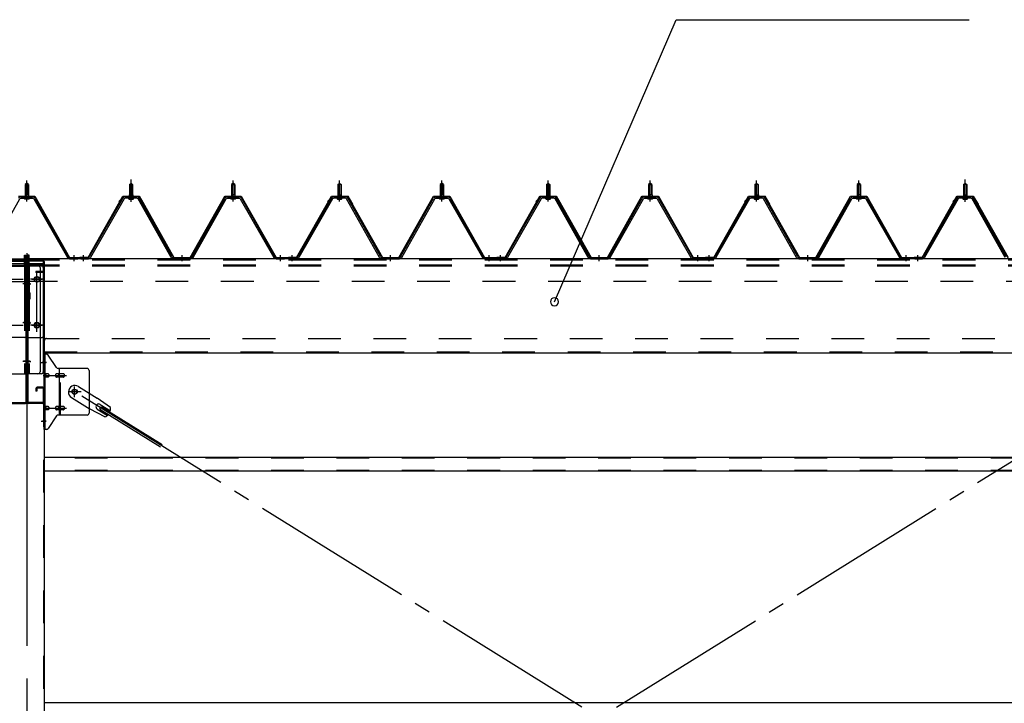
# Model space of a CAD drawing. Extents: x 868 to 32764, y 362 to 22484.
# Drawn here: x 17926 to 20334, y 17395 to 19067 of the extents above; entities that cross this region are included whole.
import ezdxf

# ---------------------------------------------------------------- set-up
doc = ezdxf.new("R2010")
doc.units = 0
doc.header["$LTSCALE"] = 80
doc.header["$MEASUREMENT"] = 0
for name, pattern in [('1PL-M', [15, 12, -1, 1, -1]), ('1PL-SL', [6.5, 5, -0.5, 0.5, -0.5]), ('HIDE-L', [3, 2, -1]), ('HIDE-M', [2, 1, -1])]:
    doc.linetypes.add(name, pattern=pattern)
for name, color, linetype in [('HIKIDASHI', 6, 'CONTINUOUS'), ('パネル受フレ-ム', 1, 'CONTINUOUS'), ('ブレ-ス', 3, 'CONTINUOUS'), ('ブレ-ス取付金物', 2, 'CONTINUOUS'), ('ヨドル-フ88', 2, 'CONTINUOUS'), ('後柱', 3, 'CONTINUOUS'), ('後桁', 3, 'CONTINUOUS'), ('梁AB', 2, 'CONTINUOUS'), ('梁取付金具', 2, 'CONTINUOUS'), ('胴縁', 1, 'CONTINUOUS')]:
    doc.layers.add(name, color=color, linetype=linetype)

msp = doc.modelspace()

# ---------------------------------------------------------------- linework, layer by layer
at = {"layer": 'HIKIDASHI'}
for p, q in [((19233.5, 18377.2), (19531, 19067.1)), ((19531, 19067.1), (20247.5, 19067.1))]:
    msp.add_line(p, q, dxfattribs=at)
for start, end in [(66.6696, 246.6696), (246.6696, 66.6696)]:
    msp.add_arc((19233.5, 18377.2), 10, start, end, dxfattribs=at)
at = {"layer": 'パネル受フレ-ム'}
for p, q in [((17942.8, 18667.7), (17938.8, 18663.7)), ((17938.8, 18663.7), (17938.8, 18638.7)), ((17938.8, 18663.7), (17946.8, 18663.7)), ((17946.8, 18663.7), (17942.8, 18667.7)), ((17946.8, 18663.7), (17946.8, 18638.7)), ((18193.8, 18663.7), (18197.8, 18667.7)), ((18201.8, 18663.7), (18193.8, 18663.7)), ((18193.8, 18663.7), (18193.8, 18638.7)), ((18197.8, 18667.7), (18201.8, 18663.7)), ((18201.8, 18663.7), (18201.8, 18638.7)), ((18447.8, 18667.7), (18443.8, 18663.7)), ((18443.8, 18663.7), (18443.8, 18638.7)), ((18443.8, 18663.7), (18451.8, 18663.7)), ((18451.8, 18663.7), (18447.8, 18667.7)), ((18451.8, 18663.7), (18451.8, 18638.7)), ((18703.8, 18663.7), (18707.8, 18667.7)), ((18711.8, 18663.7), (18703.8, 18663.7)), ((18703.8, 18663.7), (18703.8, 18638.7)), ((18707.8, 18667.7), (18711.8, 18663.7)), ((18711.8, 18663.7), (18711.8, 18638.7)), ((18957.8, 18667.7), (18953.8, 18663.7)), ((18953.8, 18663.7), (18953.8, 18638.7)), ((18953.8, 18663.7), (18961.8, 18663.7)), ((18961.8, 18663.7), (18957.8, 18667.7)), ((18961.8, 18663.7), (18961.8, 18638.7)), ((19213.8, 18663.7), (19217.8, 18667.7)), ((19221.8, 18663.7), (19213.8, 18663.7)), ((19213.8, 18663.7), (19213.8, 18638.7)), ((19217.8, 18667.7), (19221.8, 18663.7)), ((19221.8, 18663.7), (19221.8, 18638.7)), ((19467.8, 18667.7), (19463.8, 18663.7)), ((19463.8, 18663.7), (19463.8, 18638.7)), ((19463.8, 18663.7), (19471.8, 18663.7)), ((19471.8, 18663.7), (19467.8, 18667.7)), ((19471.8, 18663.7), (19471.8, 18638.7)), ((19723.8, 18663.7), (19727.8, 18667.7)), ((19723.8, 18663.7), (19727.8, 18667.7)), ((19731.8, 18663.7), (19723.8, 18663.7)), ((19723.8, 18663.7), (19723.8, 18638.7)), ((19731.8, 18663.7), (19723.8, 18663.7)), ((19723.8, 18663.7), (19723.8, 18638.7)), ((19727.8, 18667.7), (19731.8, 18663.7)), ((19727.8, 18667.7), (19731.8, 18663.7)), ((19731.8, 18663.7), (19731.8, 18638.7)), ((19731.8, 18663.7), (19731.8, 18638.7)), ((19977.8, 18667.7), (19973.8, 18663.7)), ((19977.8, 18667.7), (19973.8, 18663.7)), ((19973.8, 18663.7), (19973.8, 18638.7)), ((19973.8, 18663.7), (19981.8, 18663.7)), ((19973.8, 18663.7), (19973.8, 18638.7)), ((19973.8, 18663.7), (19981.8, 18663.7)), ((19981.8, 18663.7), (19977.8, 18667.7)), ((19981.8, 18663.7), (19977.8, 18667.7)), ((19981.8, 18663.7), (19981.8, 18638.7)), ((19981.8, 18663.7), (19981.8, 18638.7)), ((20233.8, 18663.7), (20237.8, 18667.7)), ((20241.8, 18663.7), (20233.8, 18663.7)), ((20233.8, 18663.7), (20233.8, 18638.7)), ((20237.8, 18667.7), (20241.8, 18663.7)), ((20241.8, 18663.7), (20241.8, 18638.7)), ((17947.1, 18638.7), (17938.6, 18638.7)), ((17938.6, 18638.7), (17938.6, 18634.7)), ((17947.1, 18638.7), (17947.1, 18634.7)), ((18193.6, 18638.7), (18193.6, 18634.7)), ((18193.6, 18638.7), (18202.1, 18638.7)), ((18202.1, 18638.7), (18202.1, 18634.7)), ((18452.1, 18638.7), (18443.6, 18638.7)), ((18443.6, 18638.7), (18443.6, 18634.7)), ((18452.1, 18638.7), (18452.1, 18634.7)), ((18703.6, 18638.7), (18703.6, 18634.7)), ((18703.6, 18638.7), (18712.1, 18638.7)), ((18712.1, 18638.7), (18712.1, 18634.7)), ((18962.1, 18638.7), (18953.6, 18638.7)), ((18953.6, 18638.7), (18953.6, 18634.7)), ((18962.1, 18638.7), (18962.1, 18634.7)), ((19213.6, 18638.7), (19213.6, 18634.7)), ((19213.6, 18638.7), (19222.1, 18638.7)), ((19222.1, 18638.7), (19222.1, 18634.7)), ((19472.1, 18638.7), (19463.6, 18638.7)), ((19463.6, 18638.7), (19463.6, 18634.7)), ((19472.1, 18638.7), (19472.1, 18634.7)), ((19723.6, 18638.7), (19723.6, 18634.7)), ((19723.6, 18638.7), (19732.1, 18638.7)), ((19723.6, 18638.7), (19723.6, 18634.7)), ((19723.6, 18638.7), (19732.1, 18638.7)), ((19732.1, 18638.7), (19732.1, 18634.7)), ((19732.1, 18638.7), (19732.1, 18634.7)), ((19982.1, 18638.7), (19973.6, 18638.7)), ((19973.6, 18638.7), (19973.6, 18634.7)), ((19982.1, 18638.7), (19973.6, 18638.7)), ((19973.6, 18638.7), (19973.6, 18634.7)), ((19982.1, 18638.7), (19982.1, 18634.7)), ((19982.1, 18638.7), (19982.1, 18634.7)), ((20233.6, 18638.7), (20233.6, 18634.7)), ((20233.6, 18638.7), (20242.1, 18638.7)), ((20242.1, 18638.7), (20242.1, 18634.7)), ((17845, 18485.5), (17925.8, 18628.9)), ((17928.6, 18633.7), (17957.1, 18633.7)), ((17928.6, 18630.5), (17957.1, 18630.5)), ((17948.7, 18634.7), (17936.9, 18634.7)), ((17936.9, 18634.7), (17936.9, 18633.7)), ((17947.8, 18628.5), (17937.8, 18628.5)), ((17948.7, 18633.7), (17948.7, 18634.7)), ((17959.9, 18628.9), (18042.1, 18485.4)), ((17962.7, 18630.5), (18044.9, 18487)), ((18178, 18630.5), (18095.7, 18487)), ((18180.7, 18628.9), (18098.5, 18485.4)), ((18212.1, 18633.7), (18183.5, 18633.7)), ((18212.1, 18630.5), (18183.5, 18630.5)), ((18191.9, 18633.7), (18191.9, 18634.7)), ((18191.9, 18634.7), (18203.7, 18634.7)), ((18192.8, 18628.5), (18202.8, 18628.5)), ((18203.7, 18634.7), (18203.7, 18633.7)), ((18295.6, 18485.5), (18214.9, 18628.9)), ((18298.4, 18487.1), (18217.7, 18630.5)), ((18347.2, 18487.1), (18428, 18630.5)), ((18350, 18485.5), (18430.8, 18628.9)), ((18433.6, 18633.7), (18462.1, 18633.7)), ((18433.6, 18630.5), (18462.1, 18630.5)), ((18453.7, 18634.7), (18441.9, 18634.7)), ((18441.9, 18634.7), (18441.9, 18633.7)), ((18452.8, 18628.5), (18442.8, 18628.5)), ((18453.7, 18633.7), (18453.7, 18634.7)), ((18464.9, 18628.9), (18547.1, 18485.4)), ((18467.7, 18630.5), (18549.9, 18487)), ((18688, 18630.5), (18605.7, 18487)), ((18690.7, 18628.9), (18608.5, 18485.4)), ((18722.1, 18633.7), (18693.5, 18633.7)), ((18722.1, 18630.5), (18693.5, 18630.5)), ((18701.9, 18633.7), (18701.9, 18634.7)), ((18701.9, 18634.7), (18713.7, 18634.7)), ((18702.8, 18628.5), (18712.8, 18628.5)), ((18713.7, 18634.7), (18713.7, 18633.7)), ((18805.6, 18485.5), (18724.9, 18628.9)), ((18808.4, 18487.1), (18727.7, 18630.5)), ((18857.2, 18487.1), (18938, 18630.5)), ((18860, 18485.5), (18940.8, 18628.9)), ((18943.6, 18633.7), (18972.1, 18633.7)), ((18943.6, 18630.5), (18972.1, 18630.5)), ((18963.7, 18634.7), (18951.9, 18634.7)), ((18951.9, 18634.7), (18951.9, 18633.7)), ((18962.8, 18628.5), (18952.8, 18628.5)), ((18963.7, 18633.7), (18963.7, 18634.7)), ((18974.9, 18628.9), (19057.1, 18485.4)), ((18977.7, 18630.5), (19059.9, 18487)), ((19198, 18630.5), (19115.7, 18487)), ((19200.7, 18628.9), (19118.5, 18485.4)), ((19232.1, 18633.7), (19203.5, 18633.7)), ((19232.1, 18630.5), (19203.5, 18630.5)), ((19211.9, 18633.7), (19211.9, 18634.7)), ((19211.9, 18634.7), (19223.7, 18634.7)), ((19212.8, 18628.5), (19222.8, 18628.5)), ((19223.7, 18634.7), (19223.7, 18633.7)), ((19315.6, 18485.5), (19234.9, 18628.9)), ((19318.4, 18487.1), (19237.7, 18630.5)), ((19367.2, 18487.1), (19448, 18630.5)), ((19370, 18485.5), (19450.8, 18628.9)), ((19453.6, 18633.7), (19482.1, 18633.7)), ((19453.6, 18630.5), (19482.1, 18630.5)), ((19473.7, 18634.7), (19461.9, 18634.7)), ((19461.9, 18634.7), (19461.9, 18633.7)), ((19472.8, 18628.5), (19462.8, 18628.5)), ((19473.7, 18633.7), (19473.7, 18634.7)), ((19484.9, 18628.9), (19567.1, 18485.4)), ((19487.7, 18630.5), (19569.9, 18487)), ((19708, 18630.5), (19625.7, 18487)), ((19708, 18630.5), (19625.7, 18487)), ((19710.7, 18628.9), (19628.5, 18485.4)), ((19710.7, 18628.9), (19628.5, 18485.4)), ((19742.1, 18633.7), (19713.5, 18633.7)), ((19742.1, 18633.7), (19713.5, 18633.7)), ((19742.1, 18630.5), (19713.5, 18630.5)), ((19742.1, 18630.5), (19713.5, 18630.5)), ((19721.9, 18633.7), (19721.9, 18634.7)), ((19721.9, 18634.7), (19733.7, 18634.7)), ((19721.9, 18633.7), (19721.9, 18634.7)), ((19721.9, 18634.7), (19733.7, 18634.7)), ((19722.8, 18628.5), (19732.8, 18628.5)), ((19722.8, 18628.5), (19732.8, 18628.5)), ((19733.7, 18634.7), (19733.7, 18633.7)), ((19733.7, 18634.7), (19733.7, 18633.7)), ((19825.6, 18485.5), (19744.9, 18628.9)), ((19825.6, 18485.5), (19744.9, 18628.9)), ((19828.4, 18487.1), (19747.7, 18630.5)), ((19828.4, 18487.1), (19747.7, 18630.5)), ((19877.2, 18487.1), (19958, 18630.5)), ((19877.2, 18487.1), (19958, 18630.5)), ((19880, 18485.5), (19960.8, 18628.9)), ((19880, 18485.5), (19960.8, 18628.9)), ((19963.6, 18633.7), (19992.1, 18633.7)), ((19963.6, 18633.7), (19992.1, 18633.7)), ((19963.6, 18630.5), (19992.1, 18630.5)), ((19963.6, 18630.5), (19992.1, 18630.5)), ((19983.7, 18634.7), (19971.9, 18634.7)), ((19971.9, 18634.7), (19971.9, 18633.7)), ((19983.7, 18634.7), (19971.9, 18634.7)), ((19971.9, 18634.7), (19971.9, 18633.7)), ((19982.8, 18628.5), (19972.8, 18628.5)), ((19982.8, 18628.5), (19972.8, 18628.5)), ((19983.7, 18633.7), (19983.7, 18634.7)), ((19983.7, 18633.7), (19983.7, 18634.7)), ((19994.9, 18628.9), (20077.1, 18485.4)), ((19994.9, 18628.9), (20077.1, 18485.4)), ((19997.7, 18630.5), (20079.9, 18487)), ((19997.7, 18630.5), (20079.9, 18487)), ((20218, 18630.5), (20135.7, 18487)), ((20220.7, 18628.9), (20138.5, 18485.4)), ((20252.1, 18633.7), (20223.5, 18633.7)), ((20252.1, 18630.5), (20223.5, 18630.5)), ((20231.9, 18633.7), (20231.9, 18634.7)), ((20231.9, 18634.7), (20243.7, 18634.7)), ((20232.8, 18628.5), (20242.8, 18628.5)), ((20243.7, 18634.7), (20243.7, 18633.7)), ((20335.6, 18485.5), (20254.9, 18628.9)), ((20338.4, 18487.1), (20257.7, 18630.5)), ((18065.8, 18482.2), (18046.8, 18482.2)), ((18047.7, 18485.4), (18067.8, 18485.4)), ((18047.7, 18482.2), (18067.8, 18482.2)), ((18067.8, 18482.2), (18067.8, 18485.4)), ((18072.8, 18482.2), (18072.8, 18485.4)), ((18093, 18485.4), (18072.8, 18485.4)), ((18093, 18482.2), (18072.8, 18482.2)), ((18074.8, 18482.2), (18093.8, 18482.2)), ((18301.2, 18485.4), (18344.4, 18485.4)), ((18301.2, 18482.2), (18344.4, 18482.2)), ((18552.7, 18485.4), (18572.8, 18485.4)), ((18552.7, 18482.2), (18572.8, 18482.2)), ((18572.8, 18482.2), (18572.8, 18485.4)), ((18572.8, 18482.2), (18572.8, 18485.4)), ((18582.8, 18482.2), (18582.8, 18485.4)), ((18603, 18485.4), (18582.8, 18485.4)), ((18603, 18482.2), (18582.8, 18482.2)), ((18584.8, 18482.2), (18603.8, 18482.2)), ((18811.2, 18485.4), (18854.4, 18485.4)), ((18811.2, 18482.2), (18854.4, 18482.2)), ((19062.7, 18485.4), (19082.8, 18485.4)), ((19062.7, 18482.2), (19082.8, 18482.2)), ((19082.8, 18482.2), (19082.8, 18485.4)), ((19082.8, 18482.2), (19082.8, 18485.4)), ((19092.8, 18482.2), (19092.8, 18485.4)), ((19113, 18485.4), (19092.8, 18485.4)), ((19113, 18482.2), (19092.8, 18482.2)), ((19094.8, 18482.2), (19113.8, 18482.2)), ((19321.2, 18485.4), (19364.4, 18485.4)), ((19321.2, 18482.2), (19364.4, 18482.2)), ((19572.7, 18485.4), (19592.8, 18485.4)), ((19572.7, 18482.2), (19592.8, 18482.2)), ((19592.8, 18482.2), (19592.8, 18485.4)), ((19592.8, 18482.2), (19592.8, 18485.4)), ((19602.8, 18482.2), (19602.8, 18485.4)), ((19623, 18485.4), (19602.8, 18485.4)), ((19602.8, 18482.2), (19602.8, 18485.4)), ((19623, 18485.4), (19602.8, 18485.4)), ((19623, 18482.2), (19602.8, 18482.2)), ((19623, 18482.2), (19602.8, 18482.2)), ((19604.8, 18482.2), (19623.8, 18482.2)), ((19604.8, 18482.2), (19623.8, 18482.2)), ((19831.2, 18485.4), (19874.4, 18485.4)), ((19831.2, 18485.4), (19874.4, 18485.4)), ((19831.2, 18482.2), (19874.4, 18482.2)), ((19831.2, 18482.2), (19874.4, 18482.2)), ((20082.7, 18485.4), (20102.8, 18485.4)), ((20082.7, 18485.4), (20102.8, 18485.4)), ((20082.7, 18482.2), (20102.8, 18482.2)), ((20082.7, 18482.2), (20102.8, 18482.2)), ((20102.8, 18482.2), (20102.8, 18485.4)), ((20102.8, 18482.2), (20102.8, 18485.4)), ((20102.8, 18482.2), (20102.8, 18485.4)), ((20102.8, 18482.2), (20102.8, 18485.4)), ((20112.8, 18482.2), (20112.8, 18485.4)), ((20133, 18485.4), (20112.8, 18485.4)), ((20133, 18482.2), (20112.8, 18482.2)), ((20114.8, 18482.2), (20133.8, 18482.2))]:
    msp.add_line(p, q, dxfattribs=at)
at = {"layer": 'パネル受フレ-ム', "color": 6}
for p, q in [((17939.8, 18663.7), (17939.5, 18664.4)), ((17939.8, 18663.7), (17939.8, 18638.7)), ((17945.8, 18663.7), (17946.2, 18664.4)), ((17945.8, 18663.7), (17945.8, 18638.7)), ((18194.8, 18663.7), (18194.5, 18664.4)), ((18194.8, 18663.7), (18194.8, 18638.7)), ((18200.8, 18663.7), (18201.2, 18664.4)), ((18200.8, 18663.7), (18200.8, 18638.7)), ((18444.8, 18663.7), (18444.5, 18664.4)), ((18444.8, 18663.7), (18444.8, 18638.7)), ((18450.8, 18663.7), (18451.2, 18664.4)), ((18450.8, 18663.7), (18450.8, 18638.7)), ((18704.8, 18663.7), (18704.5, 18664.4)), ((18704.8, 18663.7), (18704.8, 18638.7)), ((18710.8, 18663.7), (18711.2, 18664.4)), ((18710.8, 18663.7), (18710.8, 18638.7)), ((18954.8, 18663.7), (18954.5, 18664.4)), ((18954.8, 18663.7), (18954.8, 18638.7)), ((18960.8, 18663.7), (18961.2, 18664.4)), ((18960.8, 18663.7), (18960.8, 18638.7)), ((19214.8, 18663.7), (19214.5, 18664.4)), ((19214.8, 18663.7), (19214.8, 18638.7)), ((19220.8, 18663.7), (19221.2, 18664.4)), ((19220.8, 18663.7), (19220.8, 18638.7)), ((19464.8, 18663.7), (19464.5, 18664.4)), ((19464.8, 18663.7), (19464.8, 18638.7)), ((19470.8, 18663.7), (19471.2, 18664.4)), ((19470.8, 18663.7), (19470.8, 18638.7)), ((19724.8, 18663.7), (19724.5, 18664.4)), ((19724.8, 18663.7), (19724.5, 18664.4)), ((19724.8, 18663.7), (19724.8, 18638.7)), ((19724.8, 18663.7), (19724.8, 18638.7)), ((19730.8, 18663.7), (19731.2, 18664.4)), ((19730.8, 18663.7), (19731.2, 18664.4)), ((19730.8, 18663.7), (19730.8, 18638.7)), ((19730.8, 18663.7), (19730.8, 18638.7)), ((19974.8, 18663.7), (19974.5, 18664.4)), ((19974.8, 18663.7), (19974.5, 18664.4)), ((19974.8, 18663.7), (19974.8, 18638.7)), ((19974.8, 18663.7), (19974.8, 18638.7)), ((19980.8, 18663.7), (19981.2, 18664.4)), ((19980.8, 18663.7), (19981.2, 18664.4)), ((19980.8, 18663.7), (19980.8, 18638.7)), ((19980.8, 18663.7), (19980.8, 18638.7)), ((20234.8, 18663.7), (20234.5, 18664.4)), ((20234.8, 18663.7), (20234.8, 18638.7)), ((20240.8, 18663.7), (20241.2, 18664.4)), ((20240.8, 18663.7), (20240.8, 18638.7))]:
    msp.add_line(p, q, dxfattribs=at)
at = {"layer": 'パネル受フレ-ム', "color": 6, "linetype": '1PL-M'}
for p, q in [((17942.8, 18622.2), (17942.8, 18673.7)), ((18197.8, 18622.2), (18197.8, 18673.7)), ((18447.8, 18622.2), (18447.8, 18673.7)), ((18707.8, 18622.2), (18707.8, 18673.7)), ((18957.8, 18622.2), (18957.8, 18673.7)), ((19217.8, 18622.2), (19217.8, 18673.7)), ((19467.8, 18622.2), (19467.8, 18673.7)), ((19727.8, 18622.2), (19727.8, 18673.7)), ((19727.8, 18622.2), (19727.8, 18673.7)), ((19977.8, 18622.2), (19977.8, 18673.7)), ((19977.8, 18622.2), (19977.8, 18673.7)), ((20237.8, 18622.2), (20237.8, 18673.7)), ((18058.8, 18476.2), (18058.8, 18491.4)), ((18081.8, 18476.2), (18081.8, 18491.4)), ((18322.8, 18476.2), (18322.8, 18491.4)), ((18563.8, 18476.2), (18563.8, 18491.4)), ((18591.8, 18476.2), (18591.8, 18491.4)), ((18832.8, 18476.2), (18832.8, 18491.4)), ((19073.8, 18476.2), (19073.8, 18491.4)), ((19101.8, 18476.2), (19101.8, 18491.4)), ((19342.8, 18476.2), (19342.8, 18491.4)), ((19583.8, 18476.2), (19583.8, 18491.4)), ((19611.8, 18476.2), (19611.8, 18491.4)), ((19611.8, 18476.2), (19611.8, 18491.4)), ((19852.8, 18476.2), (19852.8, 18491.4)), ((19852.8, 18476.2), (19852.8, 18491.4)), ((20093.8, 18476.2), (20093.8, 18491.4)), ((20093.8, 18476.2), (20093.8, 18491.4)), ((20121.8, 18476.2), (20121.8, 18491.4))]:
    msp.add_line(p, q, dxfattribs=at)
at = {"layer": 'パネル受フレ-ム', "color": 6, "linetype": '1PL-SL'}
for p, q in [((18197.8, 18621.6), (18197.8, 18676.3)), ((20237.8, 18621.6), (20237.8, 18676.3))]:
    msp.add_line(p, q, dxfattribs=at)
at = {"layer": 'パネル受フレ-ム', "color": 6, "linetype": 'HIDE-M'}
for p, q in [((18077.8, 18482.2), (18077.8, 18485.4)), ((18085.8, 18482.2), (18085.8, 18485.4)), ((18318.8, 18482.2), (18318.8, 18485.4)), ((18326.8, 18482.2), (18326.8, 18485.4)), ((18559.8, 18482.2), (18559.8, 18485.4)), ((18567.8, 18482.2), (18567.8, 18485.4)), ((18587.8, 18482.2), (18587.8, 18485.4)), ((18595.8, 18482.2), (18595.8, 18485.4)), ((18828.8, 18482.2), (18828.8, 18485.4)), ((18836.8, 18482.2), (18836.8, 18485.4)), ((19069.8, 18482.2), (19069.8, 18485.4)), ((19077.8, 18482.2), (19077.8, 18485.4)), ((19097.8, 18482.2), (19097.8, 18485.4)), ((19105.8, 18482.2), (19105.8, 18485.4)), ((19338.8, 18482.2), (19338.8, 18485.4)), ((19346.8, 18482.2), (19346.8, 18485.4)), ((19579.8, 18482.2), (19579.8, 18485.4)), ((19587.8, 18482.2), (19587.8, 18485.4)), ((19607.8, 18482.2), (19607.8, 18485.4)), ((19607.8, 18482.2), (19607.8, 18485.4)), ((19615.8, 18482.2), (19615.8, 18485.4)), ((19615.8, 18482.2), (19615.8, 18485.4)), ((19848.8, 18482.2), (19848.8, 18485.4)), ((19848.8, 18482.2), (19848.8, 18485.4)), ((19856.8, 18482.2), (19856.8, 18485.4)), ((19856.8, 18482.2), (19856.8, 18485.4)), ((20089.8, 18482.2), (20089.8, 18485.4)), ((20089.8, 18482.2), (20089.8, 18485.4)), ((20097.8, 18482.2), (20097.8, 18485.4)), ((20097.8, 18482.2), (20097.8, 18485.4)), ((20117.8, 18482.2), (20117.8, 18485.4)), ((20125.8, 18482.2), (20125.8, 18485.4))]:
    msp.add_line(p, q, dxfattribs=at)
at = {"layer": 'パネル受フレ-ム'}
for centre, radius, start, end in [((17928.6, 18627.3), 6.4, 90, 150.6184), ((17928.6, 18627.3), 3.2, 90, 150.6184), ((17937.8, 18629.5), 1, 90, 270), ((17947.8, 18629.5), 1, 270, 90), ((17957.1, 18627.3), 6.4, 29.8197, 90), ((17957.1, 18627.3), 3.2, 29.8197, 90), ((18183.5, 18627.3), 6.4, 90, 150.1803), ((18183.5, 18627.3), 3.2, 90, 150.1803), ((18192.8, 18629.5), 1, 90, 270), ((18202.8, 18629.5), 1, 270, 90), ((18212.1, 18627.3), 6.4, 29.3816, 90), ((18212.1, 18627.3), 3.2, 29.3816, 90), ((18433.6, 18627.3), 6.4, 90, 150.6184), ((18433.6, 18627.3), 3.2, 90, 150.6184), ((18442.8, 18629.5), 1, 90, 270), ((18452.8, 18629.5), 1, 270, 90), ((18462.1, 18627.3), 6.4, 29.8197, 90), ((18462.1, 18627.3), 3.2, 29.8197, 90), ((18693.5, 18627.3), 6.4, 90, 150.1803), ((18693.5, 18627.3), 3.2, 90, 150.1803), ((18702.8, 18629.5), 1, 90, 270), ((18712.8, 18629.5), 1, 270, 90), ((18722.1, 18627.3), 6.4, 29.3816, 90), ((18722.1, 18627.3), 3.2, 29.3816, 90), ((18943.6, 18627.3), 6.4, 90, 150.6184), ((18943.6, 18627.3), 3.2, 90, 150.6184), ((18952.8, 18629.5), 1, 90, 270), ((18962.8, 18629.5), 1, 270, 90), ((18972.1, 18627.3), 6.4, 29.8197, 90), ((18972.1, 18627.3), 3.2, 29.8197, 90), ((19203.5, 18627.3), 6.4, 90, 150.1803), ((19203.5, 18627.3), 3.2, 90, 150.1803), ((19212.8, 18629.5), 1, 90, 270), ((19222.8, 18629.5), 1, 270, 90), ((19232.1, 18627.3), 6.4, 29.3816, 90), ((19232.1, 18627.3), 3.2, 29.3816, 90), ((19453.6, 18627.3), 6.4, 90, 150.6184), ((19453.6, 18627.3), 3.2, 90, 150.6184), ((19462.8, 18629.5), 1, 90, 270), ((19472.8, 18629.5), 1, 270, 90), ((19482.1, 18627.3), 6.4, 29.8197, 90), ((19482.1, 18627.3), 3.2, 29.8197, 90), ((19713.5, 18627.3), 6.4, 90, 150.1803), ((19713.5, 18627.3), 6.4, 90, 150.1803), ((19713.5, 18627.3), 3.2, 90, 150.1803), ((19713.5, 18627.3), 3.2, 90, 150.1803), ((19722.8, 18629.5), 1, 90, 270), ((19722.8, 18629.5), 1, 90, 270), ((19732.8, 18629.5), 1, 270, 90), ((19732.8, 18629.5), 1, 270, 90), ((19742.1, 18627.3), 6.4, 29.3816, 90), ((19742.1, 18627.3), 6.4, 29.3816, 90), ((19742.1, 18627.3), 3.2, 29.3816, 90), ((19742.1, 18627.3), 3.2, 29.3816, 90), ((19963.6, 18627.3), 6.4, 90, 150.6184), ((19963.6, 18627.3), 6.4, 90, 150.6184), ((19963.6, 18627.3), 3.2, 90, 150.6184), ((19963.6, 18627.3), 3.2, 90, 150.6184), ((19972.8, 18629.5), 1, 90, 270), ((19972.8, 18629.5), 1, 90, 270), ((19982.8, 18629.5), 1, 270, 90), ((19982.8, 18629.5), 1, 270, 90), ((19992.1, 18627.3), 6.4, 29.8197, 90), ((19992.1, 18627.3), 6.4, 29.8197, 90), ((19992.1, 18627.3), 3.2, 29.8197, 90), ((19992.1, 18627.3), 3.2, 29.8197, 90), ((20223.5, 18627.3), 6.4, 90, 150.1803), ((20223.5, 18627.3), 3.2, 90, 150.1803), ((20232.8, 18629.5), 1, 90, 270), ((20242.8, 18629.5), 1, 270, 90), ((20252.1, 18627.3), 6.4, 29.3816, 90), ((20252.1, 18627.3), 3.2, 29.3816, 90), ((18047.7, 18488.6), 6.4, 209.8197, 270), ((18047.7, 18488.6), 3.2, 209.8197, 270), ((18093, 18488.6), 3.2, 270, 330.1803), ((18093, 18488.6), 6.4, 270, 330.1803), ((18301.2, 18488.6), 6.4, 209.3816, 270), ((18301.2, 18488.6), 3.2, 209.3816, 270), ((18344.4, 18488.6), 3.2, 270, 330.6184), ((18344.4, 18488.6), 6.4, 270, 330.6184), ((18552.7, 18488.6), 6.4, 209.8197, 270), ((18552.7, 18488.6), 3.2, 209.8197, 270), ((18603, 18488.6), 3.2, 270, 330.1803), ((18603, 18488.6), 6.4, 270, 330.1803), ((18811.2, 18488.6), 6.4, 209.3816, 270), ((18811.2, 18488.6), 3.2, 209.3816, 270), ((18854.4, 18488.6), 3.2, 270, 330.6184), ((18854.4, 18488.6), 6.4, 270, 330.6184), ((19062.7, 18488.6), 6.4, 209.8197, 270), ((19062.7, 18488.6), 3.2, 209.8197, 270), ((19113, 18488.6), 3.2, 270, 330.1803), ((19113, 18488.6), 6.4, 270, 330.1803), ((19321.2, 18488.6), 6.4, 209.3816, 270), ((19321.2, 18488.6), 3.2, 209.3816, 270), ((19364.4, 18488.6), 3.2, 270, 330.6184), ((19364.4, 18488.6), 6.4, 270, 330.6184), ((19572.7, 18488.6), 6.4, 209.8197, 270), ((19572.7, 18488.6), 3.2, 209.8197, 270), ((19623, 18488.6), 3.2, 270, 330.1803), ((19623, 18488.6), 3.2, 270, 330.1803), ((19623, 18488.6), 6.4, 270, 330.1803), ((19623, 18488.6), 6.4, 270, 330.1803), ((19831.2, 18488.6), 6.4, 209.3816, 270), ((19831.2, 18488.6), 6.4, 209.3816, 270), ((19831.2, 18488.6), 3.2, 209.3816, 270), ((19831.2, 18488.6), 3.2, 209.3816, 270), ((19874.4, 18488.6), 3.2, 270, 330.6184), ((19874.4, 18488.6), 3.2, 270, 330.6184), ((19874.4, 18488.6), 6.4, 270, 330.6184), ((19874.4, 18488.6), 6.4, 270, 330.6184), ((20082.7, 18488.6), 6.4, 209.8197, 270), ((20082.7, 18488.6), 6.4, 209.8197, 270), ((20082.7, 18488.6), 3.2, 209.8197, 270), ((20082.7, 18488.6), 3.2, 209.8197, 270), ((20133, 18488.6), 3.2, 270, 330.1803), ((20133, 18488.6), 6.4, 270, 330.1803)]:
    msp.add_arc(centre, radius, start, end, dxfattribs=at)
at = {"layer": 'ブレ-ス', "color": 6, "linetype": '1PL-SL'}
for p, q in [((18059.8, 16563.2), (20625.8, 18157.2)), ((20625.8, 16563.2), (18059.8, 18157.2))]:
    msp.add_line(p, q, dxfattribs=at)
at = {"layer": 'ブレ-ス'}
for p, q in [((18069.1, 18170.3), (18115, 18141.8)), ((18052.2, 18143.1), (18098.1, 18114.6)), ((18147.5, 18118.5), (18115, 18141.8)), ((18133.4, 18095.8), (18098.1, 18114.6)), ((18115.1, 18115), (18140.3, 18099.4)), ((18121.7, 18114.7), (18125.4, 18120.6)), ((18121.7, 18114.7), (18270.3, 18022.3)), ((18122.2, 18126.4), (18147.3, 18110.8)), ((18125.4, 18120.6), (18274, 18028.3))]:
    msp.add_line(p, q, dxfattribs=at)
msp.add_circle((18059.8, 18157.2), 5.5, dxfattribs=at)
for centre, radius, start, end in [((18060.7, 18156.7), 16, 58.1511, 238.1511), ((18118.7, 18120.7), 6.7, 58.1511, 238.1511), ((18127.8, 18115), 20, 338.2298, 9.9867), ((18127.8, 18115), 20, 286.3155, 318.0724)]:
    msp.add_arc(centre, radius, start, end, dxfattribs=at)
at = {"layer": 'ブレ-ス取付金物', "color": 6, "linetype": '1PL-SL'}
for p, q in [((17991.4, 18229.2), (17980.3, 18229.2)), ((17982.8, 18197.2), (18040.2, 18197.2)), ((18075.8, 18157.2), (18044, 18157.2)), ((18059.8, 18144.3), (18059.8, 18170.2)), ((17982.8, 18117.2), (18040.2, 18117.2)), ((17990.3, 18085.2), (17981.4, 18085.2))]:
    msp.add_line(p, q, dxfattribs=at)
at = {"layer": 'ブレ-ス取付金物'}
for p, q in [((17985.3, 18065.2), (17985.3, 18249.2)), ((17990.7, 18249.2), (17985.3, 18249.2)), ((17987.6, 18065.2), (17987.6, 18249.2)), ((18015.8, 18216.4), (17994.8, 18247.1)), ((17987.6, 18209.2), (17985.3, 18209.2)), ((18090.3, 18214.2), (18019.9, 18214.2)), ((18023, 18100.2), (18023, 18214.2)), ((18095.3, 18209.2), (18095.3, 18105.2)), ((17994.1, 18201.2), (17987.6, 18201.2)), ((17994.1, 18193.2), (17987.6, 18193.2)), ((18022, 18201.2), (18015.5, 18201.2)), ((18022, 18193.2), (18015.5, 18193.2)), ((18031.8, 18201.2), (18023, 18201.2)), ((18031.8, 18193.2), (18023, 18193.2)), ((17994.1, 18121.2), (17987.6, 18121.2)), ((17994.1, 18113.2), (17987.6, 18113.2)), ((18022, 18121.2), (18015.5, 18121.2)), ((18022, 18113.2), (18015.5, 18113.2)), ((18031.8, 18121.2), (18023, 18121.2)), ((18031.8, 18113.2), (18023, 18113.2)), ((17987.6, 18105.2), (17985.3, 18105.2)), ((18015.8, 18098.1), (17994.8, 18067.4)), ((18090.3, 18100.2), (18019.9, 18100.2)), ((17990.7, 18065.2), (17985.3, 18065.2))]:
    msp.add_line(p, q, dxfattribs=at)
at = {"layer": 'ブレ-ス取付金物', "color": 6, "linetype": 'HIDE-M'}
msp.add_line((18025.3, 18100.2), (18025.3, 18214.2), dxfattribs=at)
at = {"layer": 'ブレ-ス取付金物'}
msp.add_circle((18059.8, 18157.2), 6.5, dxfattribs=at)
for centre, radius, start, end in [((17990.7, 18244.2), 5, 34.439, 90), ((17990.7, 18244.2), 5, 34.439, 90), ((18019.9, 18219.2), 5, 214.439, 270), ((18090.3, 18209.2), 5, 0, 90), ((17987.6, 18199.6), 1.61, 56.4659, 90), ((17987.6, 18194.8), 1.61, 270, 303.5341), ((17986.9, 18198.5), 2.98, 32.0054, 56.4659), ((17986.9, 18196), 2.98, 303.5341, 327.9946), ((17985.6, 18197.7), 4.4, 14.5143, 32.0054), ((17985.6, 18196.7), 4.4, 327.9946, 345.4857), ((17983.7, 18197.2), 6.38, 360, 14.5143), ((17983.7, 18197.2), 6.38, 345.4857, 0), ((17994.1, 18198.1), 3.07, 64.6677, 90), ((17994.1, 18196.3), 3.07, 270, 295.3323), ((17993.9, 18197.7), 3.57, 41.1859, 64.6677), ((17993.9, 18196.7), 3.57, 295.3323, 318.8141), ((17993.6, 18197.4), 4.01, 19.9224, 41.1859), ((17993.6, 18197), 4.01, 318.8141, 340.0776), ((17993.1, 18197.2), 4.56, 360, 19.9224), ((17993.1, 18197.2), 4.56, 340.0776, 0), ((18019.4, 18197.2), 6.38, 165.4857, 180), ((18019.4, 18197.2), 6.38, 180, 194.5143), ((18017.5, 18197.7), 4.4, 147.9946, 165.4857), ((18017.5, 18196.7), 4.4, 194.5143, 212.0054), ((18016.3, 18198.5), 2.98, 123.5341, 147.9946), ((18016.3, 18196), 2.98, 212.0054, 236.4659), ((18015.5, 18199.6), 1.61, 90, 123.5341), ((18015.5, 18194.8), 1.61, 236.4659, 270), ((18026.9, 18197.2), 6.38, 165.4857, 180), ((18026.9, 18197.2), 6.38, 180, 194.5143), ((18025, 18197.7), 4.4, 147.9946, 165.4857), ((18025, 18196.7), 4.4, 194.5143, 212.0054), ((18023.8, 18198.5), 2.98, 123.5341, 147.9946), ((18023.8, 18196), 2.98, 212.0054, 236.4659), ((18023, 18199.6), 1.61, 90, 123.5341), ((18023, 18194.8), 1.61, 236.4659, 270), ((18031.8, 18198.1), 3.07, 64.6677, 90), ((18031.8, 18196.3), 3.07, 270, 295.3323), ((18031.6, 18197.7), 3.57, 41.1859, 64.6677), ((18031.6, 18196.7), 3.57, 295.3323, 318.8141), ((18031.3, 18197.4), 4.01, 19.9224, 41.1859), ((18031.3, 18197), 4.01, 318.8141, 340.0776), ((18030.8, 18197.2), 4.56, 360, 19.9224), ((18030.8, 18197.2), 4.56, 340.0776, 0), ((17987.6, 18119.6), 1.61, 56.4659, 90), ((17987.6, 18114.8), 1.61, 270, 303.5341), ((17986.9, 18118.5), 2.98, 32.0054, 56.4659), ((17986.9, 18116), 2.98, 303.5341, 327.9946), ((17985.6, 18117.7), 4.4, 14.5143, 32.0054), ((17985.6, 18116.7), 4.4, 327.9946, 345.4857), ((17983.7, 18117.2), 6.38, 360, 14.5143), ((17983.7, 18117.2), 6.38, 345.4857, 0), ((17994.1, 18118.1), 3.07, 64.6677, 90), ((17994.1, 18116.3), 3.07, 270, 295.3323), ((17993.9, 18117.7), 3.57, 41.1859, 64.6677), ((17993.9, 18116.7), 3.57, 295.3323, 318.8141), ((17993.6, 18117.4), 4.01, 19.9224, 41.1859), ((17993.6, 18117), 4.01, 318.8141, 340.0776), ((17993.1, 18117.2), 4.56, 360, 19.9224), ((17993.1, 18117.2), 4.56, 340.0776, 0), ((18019.4, 18117.2), 6.38, 165.4857, 180), ((18019.4, 18117.2), 6.38, 180, 194.5143), ((18017.5, 18117.7), 4.4, 147.9946, 165.4857), ((18017.5, 18116.7), 4.4, 194.5143, 212.0054), ((18016.3, 18118.5), 2.98, 123.5341, 147.9946), ((18016.3, 18116), 2.98, 212.0054, 236.4659), ((18015.5, 18119.6), 1.61, 90, 123.5341), ((18015.5, 18114.8), 1.61, 236.4659, 270), ((18026.9, 18117.2), 6.38, 165.4857, 180), ((18026.9, 18117.2), 6.38, 180, 194.5143), ((18025, 18117.7), 4.4, 147.9946, 165.4857), ((18025, 18116.7), 4.4, 194.5143, 212.0054), ((18023.8, 18118.5), 2.98, 123.5341, 147.9946), ((18023.8, 18116), 2.98, 212.0054, 236.4659), ((18023, 18119.6), 1.61, 90, 123.5341), ((18023, 18114.8), 1.61, 236.4659, 270), ((18031.8, 18118.1), 3.07, 64.6677, 90), ((18031.8, 18116.3), 3.07, 270, 295.3323), ((18031.6, 18117.7), 3.57, 41.1859, 64.6677), ((18031.6, 18116.7), 3.57, 295.3323, 318.8141), ((18031.3, 18117.4), 4.01, 19.9224, 41.1859), ((18031.3, 18117), 4.01, 318.8141, 340.0776), ((18030.8, 18117.2), 4.56, 0, 19.9224), ((18030.8, 18117.2), 4.56, 340.0776, 360), ((18019.9, 18095.2), 5, 90, 145.561), ((18090.3, 18105.2), 5, 270, 0), ((17990.7, 18070.2), 5, 270, 325.561)]:
    msp.add_arc(centre, radius, start, end, dxfattribs=at)
at = {"layer": 'ヨドル-フ88'}
for p, q in [((17922.5, 18635.9), (17962.5, 18635.9)), ((17922.8, 18635.4), (17962.2, 18635.4)), ((17962.2, 18635.4), (18047.2, 18485.4)), ((17962.5, 18635.9), (18047.5, 18485.9)), ((18092.8, 18485.9), (18177.8, 18635.9)), ((18093.1, 18485.4), (18178.1, 18635.4)), ((18168.1, 18622.9), (18180.1, 18634.9)), ((18168.4, 18622.5), (18168.1, 18622.9)), ((18168.4, 18622.5), (18180.3, 18634.4)), ((18177.8, 18635.9), (18217.8, 18635.9)), ((18178.1, 18635.4), (18217.5, 18635.4)), ((18180.1, 18634.9), (18215.1, 18634.9)), ((18180.3, 18634.4), (18214.9, 18634.4)), ((18214.9, 18634.4), (18222.6, 18625.9)), ((18215.1, 18634.9), (18223.1, 18626.2)), ((18217.5, 18635.4), (18228.8, 18615.9)), ((18217.8, 18635.9), (18229.3, 18616)), ((18222.6, 18625.9), (18302.5, 18485.4)), ((18223.1, 18626.2), (18302.8, 18485.9)), ((18228.8, 18615.9), (18228.8, 18610)), ((18229.3, 18616), (18229.3, 18610)), ((18342.8, 18485.9), (18427.5, 18635.9)), ((18343.1, 18485.4), (18427.8, 18635.4)), ((18427.5, 18635.9), (18467.5, 18635.9)), ((18427.8, 18635.4), (18467.2, 18635.4)), ((18467.2, 18635.4), (18552.2, 18485.4)), ((18467.5, 18635.9), (18552.5, 18485.9)), ((18602.8, 18485.9), (18687.8, 18635.9)), ((18603.1, 18485.4), (18688.1, 18635.4)), ((18678.1, 18622.9), (18690.1, 18634.9)), ((18678.4, 18622.5), (18678.1, 18622.9)), ((18678.4, 18622.5), (18690.3, 18634.4)), ((18687.8, 18635.9), (18727.8, 18635.9)), ((18688.1, 18635.4), (18727.5, 18635.4)), ((18690.1, 18634.9), (18725.1, 18634.9)), ((18690.3, 18634.4), (18724.9, 18634.4)), ((18724.9, 18634.4), (18732.6, 18625.9)), ((18725.1, 18634.9), (18733.1, 18626.2)), ((18727.5, 18635.4), (18738.8, 18615.9)), ((18727.8, 18635.9), (18739.3, 18616)), ((18732.6, 18625.9), (18812.5, 18485.4)), ((18733.1, 18626.2), (18812.8, 18485.9)), ((18738.8, 18615.9), (18738.8, 18610)), ((18739.3, 18616), (18739.3, 18610)), ((18852.8, 18485.9), (18937.5, 18635.9)), ((18853.1, 18485.4), (18937.8, 18635.4)), ((18937.5, 18635.9), (18977.5, 18635.9)), ((18937.8, 18635.4), (18977.2, 18635.4)), ((18977.2, 18635.4), (19062.2, 18485.4)), ((18977.5, 18635.9), (19062.5, 18485.9)), ((19112.8, 18485.9), (19197.8, 18635.9)), ((19113.1, 18485.4), (19198.1, 18635.4)), ((19188.1, 18622.9), (19200.1, 18634.9)), ((19188.4, 18622.5), (19188.1, 18622.9)), ((19188.4, 18622.5), (19200.3, 18634.4)), ((19197.8, 18635.9), (19237.8, 18635.9)), ((19198.1, 18635.4), (19237.5, 18635.4)), ((19200.1, 18634.9), (19235.1, 18634.9)), ((19200.3, 18634.4), (19234.9, 18634.4)), ((19234.9, 18634.4), (19242.6, 18625.9)), ((19235.1, 18634.9), (19243.1, 18626.2)), ((19237.5, 18635.4), (19248.8, 18615.9)), ((19237.8, 18635.9), (19249.3, 18616)), ((19242.6, 18625.9), (19322.5, 18485.4)), ((19243.1, 18626.2), (19322.8, 18485.9)), ((19248.8, 18615.9), (19248.8, 18610)), ((19249.3, 18616), (19249.3, 18610)), ((19362.8, 18485.9), (19447.5, 18635.9)), ((19363.1, 18485.4), (19447.8, 18635.4)), ((19447.5, 18635.9), (19487.5, 18635.9)), ((19447.8, 18635.4), (19487.2, 18635.4)), ((19487.2, 18635.4), (19572.2, 18485.4)), ((19487.5, 18635.9), (19572.5, 18485.9)), ((19622.8, 18485.9), (19707.8, 18635.9)), ((19623.1, 18485.4), (19708.1, 18635.4)), ((19698.1, 18622.9), (19710.1, 18634.9)), ((19698.4, 18622.5), (19698.1, 18622.9)), ((19698.4, 18622.5), (19710.3, 18634.4)), ((19707.8, 18635.9), (19747.8, 18635.9)), ((19708.1, 18635.4), (19747.5, 18635.4)), ((19710.1, 18634.9), (19745.1, 18634.9)), ((19710.3, 18634.4), (19744.9, 18634.4)), ((19744.9, 18634.4), (19752.6, 18625.9)), ((19745.1, 18634.9), (19753.1, 18626.2)), ((19747.5, 18635.4), (19758.8, 18615.9)), ((19747.8, 18635.9), (19759.3, 18616)), ((19752.6, 18625.9), (19832.5, 18485.4)), ((19753.1, 18626.2), (19832.8, 18485.9)), ((19758.8, 18615.9), (19758.8, 18610)), ((19759.3, 18616), (19759.3, 18610)), ((19872.8, 18485.9), (19957.5, 18635.9)), ((19873.1, 18485.4), (19957.8, 18635.4)), ((19957.5, 18635.9), (19997.5, 18635.9)), ((19957.8, 18635.4), (19997.2, 18635.4)), ((19997.2, 18635.4), (20082.2, 18485.4)), ((19997.5, 18635.9), (20082.5, 18485.9)), ((20132.8, 18485.9), (20217.8, 18635.9)), ((20133.1, 18485.4), (20218.1, 18635.4)), ((20208.1, 18622.9), (20220.1, 18634.9)), ((20208.4, 18622.5), (20208.1, 18622.9)), ((20208.4, 18622.5), (20220.3, 18634.4)), ((20217.8, 18635.9), (20257.8, 18635.9)), ((20218.1, 18635.4), (20257.5, 18635.4)), ((20220.1, 18634.9), (20255.1, 18634.9)), ((20220.3, 18634.4), (20254.9, 18634.4)), ((20254.9, 18634.4), (20262.6, 18625.9)), ((20255.1, 18634.9), (20263.1, 18626.2)), ((20257.5, 18635.4), (20268.8, 18615.9)), ((20257.8, 18635.9), (20269.3, 18616)), ((20262.6, 18625.9), (20342.5, 18485.4)), ((20263.1, 18626.2), (20342.8, 18485.9)), ((20268.8, 18615.9), (20268.8, 18610)), ((20269.3, 18616), (20269.3, 18610)), ((18229.3, 18610), (18228.8, 18610)), ((18739.3, 18610), (18738.8, 18610)), ((19249.3, 18610), (19248.8, 18610)), ((19759.3, 18610), (19758.8, 18610)), ((20269.3, 18610), (20268.8, 18610)), ((18047.2, 18485.4), (18093.1, 18485.4)), ((18047.5, 18485.9), (18092.8, 18485.9)), ((18302.5, 18485.4), (18343.1, 18485.4)), ((18302.8, 18485.9), (18342.8, 18485.9)), ((18552.2, 18485.4), (18603.1, 18485.4)), ((18552.5, 18485.9), (18602.8, 18485.9)), ((18812.5, 18485.4), (18853.1, 18485.4)), ((18812.8, 18485.9), (18852.8, 18485.9)), ((19062.2, 18485.4), (19113.1, 18485.4)), ((19062.5, 18485.9), (19112.8, 18485.9)), ((19322.5, 18485.4), (19363.1, 18485.4)), ((19322.8, 18485.9), (19362.8, 18485.9)), ((19572.2, 18485.4), (19623.1, 18485.4)), ((19572.5, 18485.9), (19622.8, 18485.9)), ((19832.5, 18485.4), (19873.1, 18485.4)), ((19832.8, 18485.9), (19872.8, 18485.9)), ((20082.2, 18485.4), (20133.1, 18485.4)), ((20082.5, 18485.9), (20132.8, 18485.9))]:
    msp.add_line(p, q, dxfattribs=at)
at = {"layer": '後柱', "color": 6, "linetype": '1PL-M'}
msp.add_line((17942.8, 18496.2), (17942.8, 16256.2), dxfattribs=at)
at = {"layer": '後柱'}
for p, q in [((17900.3, 18471.2), (17985.3, 18471.2)), ((17985.3, 18471.2), (17985.3, 16281.2)), ((17969.3, 18438.2), (17966.3, 18438.2)), ((17966.3, 18426.2), (17969.3, 18426.2)), ((17969.3, 18326.2), (17966.3, 18326.2)), ((17966.3, 18314.2), (17969.3, 18314.2))]:
    msp.add_line(p, q, dxfattribs=at)
at = {"layer": '後柱', "color": 6, "linetype": 'HIDE-M'}
for p, q in [((17983.7, 18471.2), (17983.7, 16281.2)), ((17983.7, 18235.2), (17985.3, 18235.2)), ((17983.7, 18223.2), (17985.3, 18223.2)), ((17983.7, 18091.2), (17985.3, 18091.2)), ((17983.7, 18079.2), (17985.3, 18079.2))]:
    msp.add_line(p, q, dxfattribs=at)
at = {"layer": '後柱', "color": 6, "linetype": '1PL-SL'}
for p, q in [((17905.3, 18432.2), (17930.3, 18432.2)), ((17955.3, 18432.2), (17980.3, 18432.2)), ((17967.8, 18309.2), (17967.8, 18443.2)), ((17905.3, 18320.2), (17930.3, 18320.2)), ((17955.3, 18320.2), (17980.3, 18320.2)), ((17978, 18229.2), (17990.3, 18229.2)), ((17978, 18085.2), (17990.3, 18085.2))]:
    msp.add_line(p, q, dxfattribs=at)
at = {"layer": '後柱'}
for centre, start, end in [((17966.3, 18432.2), 90, 270), ((17969.3, 18432.2), 270, 90), ((17966.3, 18320.2), 90, 270), ((17969.3, 18320.2), 270, 90)]:
    msp.add_arc(centre, 6, start, end, dxfattribs=at)
at = {"layer": '後桁'}
for p, q in [((15142.8, 18482.2), (17942.8, 18482.2)), ((17942.8, 18482.2), (17942.8, 18295.2)), ((20742.8, 18482.2), (17942.8, 18482.2)), ((17942.8, 18482.2), (17942.8, 18295.2)), ((17937.8, 18290.2), (17904.8, 18290.2)), ((17947.8, 18290.2), (17980.8, 18290.2)), ((17985.8, 18285.2), (17985.8, 18252.2)), ((17985.8, 18257), (17985.8, 18252.2)), ((17985.8, 18252.2), (20699.8, 18252.2))]:
    msp.add_line(p, q, dxfattribs=at)
at = {"layer": '後桁', "color": 6, "linetype": 'HIDE-M'}
for p, q in [((15142.8, 18479.4), (17942.8, 18479.4)), ((20742.8, 18479.4), (17942.8, 18479.4)), ((15142.8, 18467.2), (17942.8, 18467.2)), ((15142.8, 18464.4), (17942.8, 18464.4)), ((20742.8, 18467.2), (17942.8, 18467.2)), ((20742.8, 18464.4), (17942.8, 18464.4)), ((15147.8, 18427.2), (17937.8, 18427.2)), ((20737.8, 18427.2), (17947.8, 18427.2)), ((17990.8, 18287.2), (20694.8, 18287.2)), ((17985.8, 18255), (20699.8, 18255))]:
    msp.add_line(p, q, dxfattribs=at)
at = {"layer": '後桁', "color": 6, "linetype": '1PL-SL'}
for p, q in [((17967.8, 18304.2), (17967.8, 18448.2)), ((17901.8, 18432.2), (17933.8, 18432.2)), ((17983.8, 18432.2), (17951.8, 18432.2)), ((17901.8, 18320.2), (17933.8, 18320.2)), ((17983.8, 18320.2), (17951.8, 18320.2))]:
    msp.add_line(p, q, dxfattribs=at)
at = {"layer": '後桁'}
for centre in [(17967.8, 18432.2), (17967.8, 18320.2)]:
    msp.add_circle(centre, 6, dxfattribs=at)
at = {"layer": '後桁', "color": 6, "linetype": 'HIDE-M'}
for centre, start, end in [((17937.8, 18432.2), 270, 0), ((17947.8, 18432.2), 180, 270), ((17990.8, 18282.2), 90, 180)]:
    msp.add_arc(centre, 5, start, end, dxfattribs=at)
at = {"layer": '後桁'}
for centre, start, end in [((17937.8, 18295.2), 270, 0), ((17947.8, 18295.2), 180, 270), ((17980.8, 18285.2), 0, 90)]:
    msp.add_arc(centre, 5, start, end, dxfattribs=at)
at = {"layer": '梁AB'}
for p, q in [((17903.6, 18478.7), (17939.5, 18478.7)), ((17903.6, 18476.4), (17939.5, 18476.4)), ((17940.5, 18475.4), (17940.5, 18132)), ((17942.8, 18475.4), (17942.8, 18132)), ((17945.1, 18475.4), (17945.1, 18132)), ((17982, 18478.7), (17946.1, 18478.7)), ((17982, 18476.4), (17946.1, 18476.4)), ((17983, 18475.4), (17983, 18452)), ((17985.3, 18475.4), (17985.3, 18452)), ((17982, 18451), (17965.3, 18451)), ((17965.3, 18451), (17965.3, 18448.7)), ((17982, 18448.7), (17965.3, 18448.7)), ((17985.3, 18456.2), (17983, 18456.2)), ((17942.8, 18401.2), (17940.5, 18401.2)), ((17942.8, 18403.5), (17945.8, 18403.5)), ((17942.8, 18401.2), (17945.8, 18401.2)), ((17947.8, 18399.2), (17947.8, 18383.5)), ((17950.1, 18399.2), (17950.1, 18383.5)), ((17947.8, 18383.5), (17950.1, 18383.5)), ((17965.3, 18165.4), (17965.3, 18158.7)), ((17967.6, 18158.7), (17965.3, 18158.7)), ((17967.6, 18165.4), (17967.6, 18158.7)), ((17982, 18168.7), (17968.6, 18168.7)), ((17982, 18166.4), (17968.6, 18166.4)), ((17983, 18165.4), (17983, 18132)), ((17985.3, 18165.4), (17985.3, 18132)), ((17903.6, 18131), (17939.5, 18131)), ((17903.6, 18128.7), (17939.5, 18128.7)), ((17982, 18131), (17946.1, 18131)), ((17982, 18128.7), (17946.1, 18128.7))]:
    msp.add_line(p, q, dxfattribs=at)
at = {"layer": '梁AB', "color": 6, "linetype": '1PL-M'}
for p, q in [((17951, 18421.2), (17934.6, 18421.2)), ((17951, 18326.5), (17934.6, 18326.5)), ((17951, 18231.9), (17934.6, 18231.9))]:
    msp.add_line(p, q, dxfattribs=at)
at = {"layer": '梁AB'}
for centre, radius, start, end in [((17939.5, 18475.4), 3.3, 0, 90), ((17939.5, 18475.4), 1, 0, 90), ((17946.1, 18475.4), 3.3, 90, 180), ((17946.1, 18475.4), 1, 90, 180), ((17982, 18475.4), 3.3, 0, 90), ((17982, 18475.4), 1, 360, 90), ((17982, 18452), 3.3, 270, 0), ((17982, 18452), 1, 270, 360), ((17945.8, 18399.2), 4.3, 0, 90), ((17945.8, 18399.2), 2, 0, 90), ((17968.6, 18165.4), 3.3, 90, 180), ((17968.6, 18165.4), 1, 90, 180), ((17982, 18165.4), 3.3, 0, 90), ((17982, 18165.4), 1, 0, 90), ((17939.5, 18132), 3.3, 270, 0), ((17939.5, 18132), 1, 270, 0), ((17946.1, 18132), 3.3, 180, 270), ((17946.1, 18132), 1, 180, 270), ((17982, 18132), 3.3, 270, 0), ((17982, 18132), 1, 270, 0)]:
    msp.add_arc(centre, radius, start, end, dxfattribs=at)
at = {"layer": '梁取付金具'}
for p, q in [((17937.1, 18491.2), (17940.3, 18491.2)), ((17937.1, 18466.2), (17937.1, 18491.2)), ((17940.3, 18466.2), (17940.3, 18491.2)), ((17948.5, 18491.2), (17945.3, 18491.2)), ((17945.3, 18466.2), (17945.3, 18491.2)), ((17948.5, 18466.2), (17948.5, 18491.2)), ((17910.3, 18466.2), (17940.3, 18466.2)), ((17940.3, 18466.2), (17940.3, 18201.2)), ((17945.3, 18466.2), (17945.3, 18201.2)), ((17975.3, 18466.2), (17945.3, 18466.2)), ((17978.3, 18466.2), (17975.3, 18466.2)), ((17975.3, 18461), (17975.3, 18206.2)), ((17983.3, 18461.2), (17983.3, 18206.2)), ((17907.3, 18201.2), (17940.3, 18201.2)), ((17978.3, 18201.2), (17945.3, 18201.2))]:
    msp.add_line(p, q, dxfattribs=at)
at = {"layer": '梁取付金具', "color": 6, "linetype": 'HIDE-L'}
for p, q in [((17937.1, 18466.2), (17937.1, 18201.2)), ((17948.5, 18466.2), (17948.5, 18201.2))]:
    msp.add_line(p, q, dxfattribs=at)
at = {"layer": '梁取付金具', "color": 6, "linetype": '1PL-M'}
for p, q in [((17946.1, 18421.2), (17933, 18421.2)), ((17939.5, 18421.2), (17952.6, 18421.2)), ((17946.1, 18326.2), (17933, 18326.2)), ((17939.5, 18326.2), (17952.6, 18326.2)), ((17946.1, 18231.2), (17933, 18231.2)), ((17939.5, 18231.2), (17952.6, 18231.2))]:
    msp.add_line(p, q, dxfattribs=at)
at = {"layer": '梁取付金具', "color": 6, "linetype": 'HIDE-L'}
for centre in [(17967.8, 18432.2), (17967.8, 18320.2)]:
    msp.add_circle(centre, 6, dxfattribs=at)
at = {"layer": '梁取付金具'}
for centre, radius, start, end in [((17970.1, 18461), 5.2, 0, 90), ((17978.3, 18461.2), 5, 0, 90), ((17970.3, 18206.2), 5, 270, 0), ((17978.3, 18206.2), 5, 270, 0)]:
    msp.add_arc(centre, radius, start, end, dxfattribs=at)
at = {"layer": '胴縁'}
for p, q in [((20700.3, 17996.2), (17985.3, 17996.2)), ((20700.3, 17963.2), (17985.3, 17963.2)), ((20700.3, 17396.2), (17985.3, 17396.2))]:
    msp.add_line(p, q, dxfattribs=at)
at = {"layer": '胴縁', "color": 6, "linetype": 'HIDE-M'}
for p, q in [((20700.3, 17994.6), (17985.3, 17994.6)), ((20700.3, 17964.8), (17985.3, 17964.8))]:
    msp.add_line(p, q, dxfattribs=at)

doc.saveas('drawing.dxf')
